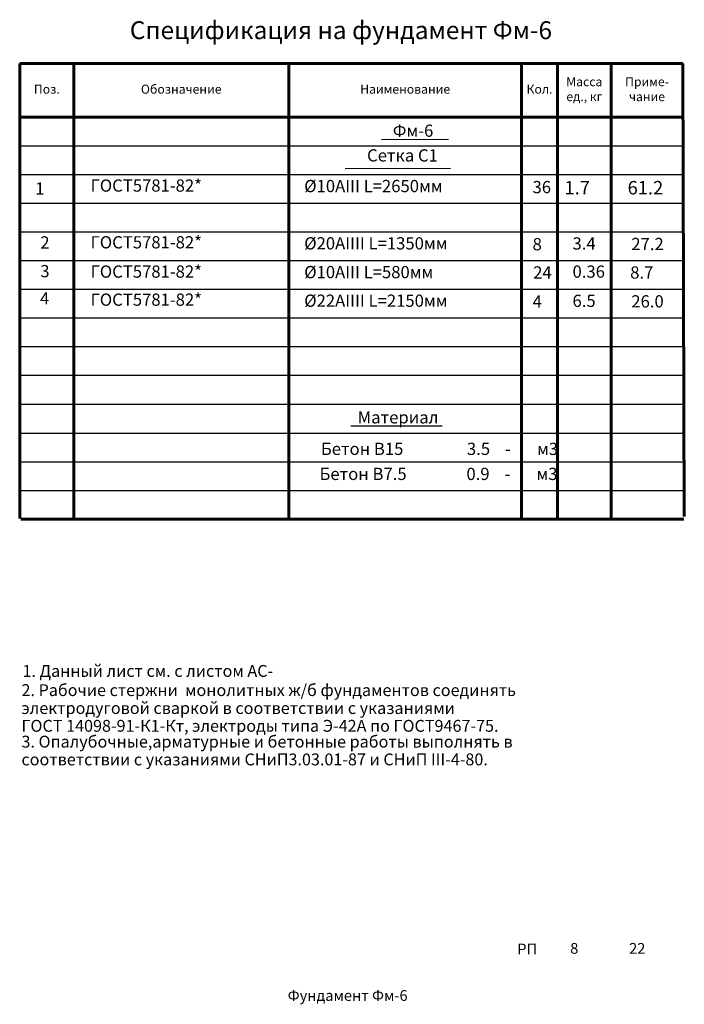
# Model space of a CAD drawing. Extents: x 564152 to 10757661, y -1679570 to 528628.
# Drawn here: x 10695273 to 10713822, y -1608239 to -1580773 of the extents above; entities that cross this region are included whole.
import ezdxf

# ---------------------------------------------------------------- set-up
doc = ezdxf.new("R2010")
doc.units = 0
doc.layers.get('0').update_dxf_attribs({"linetype": 'CONTINUOUS'})
for name, color, linetype in [('1размеры', 7, 'CONTINUOUS'), ('AXESD', 14, 'CONTINUOUS'), ('STENA', 7, 'CONTINUOUS')]:
    doc.layers.add(name, color=color, linetype=linetype)
doc.layers.add('текст25', color=142, linetype='CONTINUOUS', lineweight=25)
doc.styles.add('21', font='isocpeui.ttf')

msp = doc.modelspace()

# ---------------------------------------------------------------- linework, layer by layer
at = {"linetype": 'ByBlock', "lineweight": 60}
for p, q in [((10695273.103, -1594688.729), (10695281.028, -1581993.486)), ((10695281.028, -1581993.486), (10713781.028, -1581993.486)), ((10696781.028, -1581993.486), (10696781.028, -1594704.486)), ((10702781.028, -1581993.486), (10702781.028, -1594704.486)), ((10709281.028, -1581993.486), (10709281.028, -1594704.486)), ((10710281.028, -1581993.486), (10710281.028, -1594704.486)), ((10711781.028, -1581993.486), (10711781.028, -1594704.486)), ((10713781.028, -1581993.486), (10713822.103, -1594631.729)), ((10695281.028, -1583493.486), (10713781.028, -1583493.486)), ((10695309.028, -1594704.486), (10713809.028, -1594704.486))]:
    msp.add_line(p, q, dxfattribs=at)
at = {"linetype": 'ByBlock', "lineweight": 25}
for p, q in [((10695281.028, -1584293.486), (10713781.028, -1584293.486)), ((10695281.028, -1585093.486), (10713781.028, -1585093.486)), ((10695281.028, -1585893.486), (10713781.028, -1585893.486)), ((10695281.028, -1586693.486), (10713781.028, -1586693.486)), ((10695281.028, -1587493.486), (10713781.028, -1587493.486)), ((10695281.028, -1588293.486), (10713781.028, -1588293.486)), ((10695281.028, -1589093.486), (10713781.028, -1589093.486)), ((10695281.028, -1589893.486), (10713781.028, -1589893.486)), ((10695281.028, -1590693.486), (10713781.028, -1590693.486)), ((10695281.028, -1591493.486), (10713781.028, -1591493.486)), ((10695309.028, -1592304.486), (10713809.028, -1592304.486)), ((10695309.028, -1593104.486), (10713809.028, -1593104.486)), ((10695309.028, -1593904.486), (10713809.028, -1593904.486))]:
    msp.add_line(p, q, dxfattribs=at)
at = {"ltscale": 150}
for p, q in [((10704359.025, -1584919.351), (10707299.92, -1584915.565)), ((10704513.14, -1592099.552), (10707065.298, -1592099.552))]:
    msp.add_line(p, q, dxfattribs=at)
at = {"layer": 'STENA', "lineweight": 20, "ltscale": 100}
msp.add_line((10705373.389, -1584112.629), (10707238.32, -1584112.629), dxfattribs=at)

# ---------------------------------------------------------------- texts
at = {"linetype": 'ByBlock', "lineweight": 18, "ltscale": 200, "style": '21'}
msp.add_text('Спецификация на фундамент Фм-6', height=500, dxfattribs=at).set_placement((10698346.474, -1581315.597))
at = {"linetype": 'ByBlock', "lineweight": 18, "ltscale": 150, "style": '21'}
for s, height, p in [('Фм-6', 341.3115, (10705686.581, -1584039.448)), ('Сетка С1', 341.3115, (10704968.314, -1584728.87)), (' 1', 341.3115, (10695601.61, -1585653.244)), ('ГОСТ5781-82*', 341.31085, (10697249.533, -1585570.186)), ('%%C10АIII L=2650мм', 341.3115, (10703213.619, -1585584.157)), ('2', 341.312, (10695848.61, -1587157.396)), ('ГОСТ5781-82*', 341.31085, (10697249.533, -1587152.99)), ('%%C20АIIII L=1350мм', 341.3115, (10703213.619, -1587181.611)), ('8', 341.312, (10709586.838, -1587206.423)), ('3.4', 341.3115, (10710701.838, -1587185.423)), ('27.2', 341.3115, (10712342.838, -1587200.423)), ('3', 341.312, (10695848.61, -1587957.396)), ('ГОСТ5781-82*', 341.31085, (10697249.533, -1587970.186)), ('%%C10АIII L=580мм', 341.3115, (10703213.619, -1587984.157)), ('24', 341.3115, (10709604.838, -1587994.33)), ('0.36', 341.3115, (10710701.838, -1587970.186)), ('8.7', 341.3115, (10712311.838, -1587995.33)), ('4', 341.312, (10695839.61, -1588717.396)), ('ГОСТ5781-82*', 341.31085, (10697249.533, -1588752.99)), ('%%C22АIIII L=2150мм', 341.3115, (10703213.619, -1588781.611)), ('4', 341.312, (10709586.838, -1588806.423)), ('6.5', 341.3115, (10710701.838, -1588785.423)), ('26.0', 341.3115, (10712342.838, -1588800.423)), ('Материал', 341.3108, (10704704.458, -1592035.319)), ('Бетон В15                 3.5    -       м3', 341.3115, (10703680.803, -1592914.906)), ('Бетон В7.5                0.9    -       м3', 341.3115, (10703641.803, -1593613.906))]:
    msp.add_text(s, height=height, dxfattribs=at).set_placement(p)
at = {"linetype": 'ByBlock', "lineweight": 15, "ltscale": 100, "style": '21'}
for s, height, p in [('1. Данный лист см. с листом АС-', 330.884, (10695350.301, -1599105.129)), ('2. Рабочие стержни  монолитных ж/б фундаментов соединять', 330.88377, (10695322.727, -1599640.476)), ('электродуговой сваркой в соответствии с указаниями', 330.88377, (10695322.727, -1600140.57)), ('ГОСТ 14098-91-К1-Кт, электроды типа Э-42А по ГОСТ9467-75.', 330.88377, (10695322.727, -1600636.562)), ('3. Опалубочные,арматурные и бетонные работы выполнять в', 330.88377, (10695322.727, -1601077.444)), ('соответствии с указаниями СНиП3.03.01-87 и СНиП III-4-80.', 330.88377, (10695322.727, -1601573.437))]:
    msp.add_text(s, height=height, dxfattribs=at).set_placement(p)
at = {"linetype": 'ByBlock', "lineweight": 15, "ltscale": 150, "char_height": 250, "attachment_point": 5, "style": '21'}
for s, insert, width in [('Поз.', (10696031.028, -1582743.486), 1500), ('Обозначение', (10699781.028, -1582743.486), 6000), ('Наименование', (10706031.028, -1582743.486), 6500), ('Кол.', (10709781.028, -1582743.486), 1000), ('Масса\\Pед., кг', (10711031.028, -1582743.486), 1500), ('Приме-\\Pчание', (10712781.028, -1582743.486), 2000)]:
    msp.add_mtext(s, dxfattribs=dict(at, insert=insert, width=width))
at = {"layer": '1размеры', "color": 0, "linetype": 'Continuous', "ltscale": 0.1, "style": '21'}
for s, p in [('8', (10710636.812, -1606828.437)), ('22', (10712281.626, -1606829.674)), ('РП', (10709161.414, -1606848.27)), ('Фундамент Фм-6', (10702751.917, -1608143.633))]:
    msp.add_text(s, height=300, dxfattribs=at).set_placement(p)
at = {"layer": 'AXESD', "color": 0, "ltscale": 0.01, "style": '21'}
for s, p in [('1.7', (10710479.152, -1585646.966)), ('61.2', (10712239.442, -1585646.966))]:
    msp.add_text(s, height=375, dxfattribs=at).set_placement(p)
at = {"layer": 'текст25', "color": 0, "ltscale": 150, "style": '21'}
msp.add_text('36', height=341.3115, dxfattribs=at).set_placement((10709586.228, -1585613.55))

doc.saveas('drawing.dxf')
